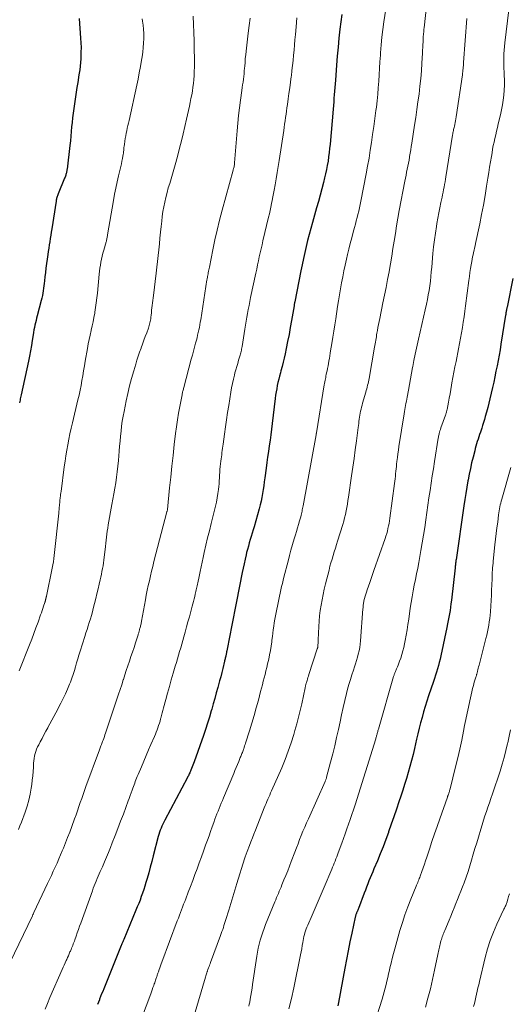
# Model space of a CAD drawing. Units: feet. Extents: x 1910000 to 1915000, y 500000 to 505003.
# Drawn here: x 1911624 to 1911719, y 500112 to 500302 of the extents above; entities that cross this region are included whole.
import ezdxf

# ---------------------------------------------------------------- set-up
doc = ezdxf.new("R2010")
doc.units = ezdxf.units.FT
doc.header["$LTSCALE"] = 100
doc.header["$MEASUREMENT"] = 0
doc.layers.add('CONTOUR INDEX', color=32, linetype='Continuous', lineweight=25)
doc.layers.add('CONTOUR INTERMEDIATE', color=40, linetype='Continuous', lineweight=15)

msp = doc.modelspace()

# ---------------------------------------------------------------- linework, layer by layer
at = {"layer": 'CONTOUR INDEX', "flags": 128}
for points, elevation in [([(1911635.81, 500302.16), (1911636.09, 500298.35), (1911636.14, 500297.46), (1911636.17, 500296.57), (1911636.16, 500295.68), (1911636.13, 500294.78), (1911636.11, 500294.4), (1911636.06, 500293.7), (1911636, 500293), (1911635.92, 500292.3), (1911635.82, 500291.61), (1911635.71, 500290.92), (1911635.61, 500290.23), (1911635.5, 500289.53), (1911635.39, 500288.84), (1911634.79, 500284.83), (1911634.67, 500283.94), (1911634.55, 500283.05), (1911634.46, 500282.15), (1911634.37, 500281.26), (1911634.3, 500280.36), (1911634.21, 500279.47), (1911634.12, 500278.58), (1911634.02, 500277.68), (1911633.48, 500273.13), (1911633.47, 500273.03), (1911633.46, 500272.92), (1911633.44, 500272.82), (1911633.42, 500272.71), (1911633.4, 500272.6), (1911633.38, 500272.5), (1911633.35, 500272.4), (1911633.32, 500272.29), (1911633.28, 500272.12), (1911633.22, 500271.94), (1911633.16, 500271.75), (1911633.09, 500271.57), (1911633.02, 500271.39), (1911631.76, 500268.35), (1911631.69, 500268.18), (1911631.63, 500268.01), (1911631.58, 500267.84), (1911631.53, 500267.67), (1911631.48, 500267.49), (1911631.44, 500267.32), (1911631.41, 500267.14), (1911631.38, 500266.96), (1911630.54, 500261.61), (1911630.44, 500260.99), (1911630.34, 500260.38), (1911630.24, 500259.76), (1911630.14, 500259.14), (1911630.04, 500258.53), (1911629.95, 500257.91), (1911629.85, 500257.29), (1911629.76, 500256.67), (1911629.63, 500255.78), (1911629.52, 500254.92), (1911629.41, 500254.07), (1911629.31, 500253.21), (1911629.21, 500252.35), (1911629.14, 500251.59), (1911629.09, 500251.11), (1911629.03, 500250.64), (1911628.97, 500250.16), (1911628.9, 500249.69), (1911628.83, 500249.22), (1911628.74, 500248.75), (1911628.64, 500248.28), (1911628.52, 500247.82), (1911627.75, 500244.89), (1911627.63, 500244.43), (1911627.51, 500243.97), (1911627.4, 500243.51), (1911627.3, 500243.05), (1911627.2, 500242.59), (1911627.11, 500242.13), (1911627.02, 500241.66), (1911626.94, 500241.2), (1911626.78, 500240.11), (1911626.61, 500239.11), (1911626.43, 500238.11), (1911626.24, 500237.11), (1911626.03, 500236.11), (1911624.64, 500229.66), (1911624.58, 500229.39), (1911624.53, 500229.13), (1911624.48, 500228.86), (1911624.43, 500228.6), (1911624.38, 500228.34), (1911624.33, 500228.07)], 820), ([(1911686.38, 500302.96), (1911686.04, 500300.09), (1911685.85, 500298.36), (1911685.68, 500296.63), (1911685.52, 500294.9), (1911685.38, 500293.16), (1911685.16, 500290.25), (1911685.11, 500289.56), (1911685.05, 500288.87), (1911685, 500288.18), (1911684.95, 500287.48), (1911684.89, 500286.79), (1911684.84, 500286.1), (1911684.78, 500285.41), (1911684.72, 500284.72), (1911684.14, 500277.95), (1911684.06, 500277.13), (1911683.97, 500276.31), (1911683.86, 500275.49), (1911683.75, 500274.67), (1911683.61, 500273.86), (1911683.45, 500273.05), (1911683.28, 500272.24), (1911683.09, 500271.44), (1911682.87, 500270.58), (1911682.55, 500269.35), (1911682.23, 500268.13), (1911681.89, 500266.91), (1911681.55, 500265.69), (1911680.76, 500262.88), (1911680.44, 500261.72), (1911680.13, 500260.56), (1911679.83, 500259.39), (1911679.54, 500258.23), (1911679.27, 500257.05), (1911679.01, 500255.88), (1911678.76, 500254.7), (1911678.52, 500253.52), (1911677.34, 500247.57), (1911677.33, 500247.48), (1911677.31, 500247.4), (1911677.29, 500247.32), (1911677.28, 500247.23), (1911677.26, 500247.11), (1911677.25, 500247.09), (1911677.25, 500247.07), (1911677.25, 500247.05), (1911677.24, 500247.02), (1911677.23, 500246.92), (1911677.21, 500246.81), (1911676.72, 500243.96), (1911676.48, 500242.61), (1911676.24, 500241.27), (1911675.97, 500239.92), (1911675.7, 500238.58), (1911675.49, 500237.55), (1911675.31, 500236.73), (1911675.12, 500235.91), (1911674.91, 500235.09), (1911674.69, 500234.28), (1911674.57, 500233.86), (1911674.41, 500233.25), (1911674.26, 500232.65), (1911674.11, 500232.04), (1911673.98, 500231.42), (1911673.86, 500230.81), (1911673.75, 500230.19), (1911673.65, 500229.57), (1911673.57, 500228.95), (1911672.99, 500224.11), (1911672.86, 500223.03), (1911672.72, 500221.95), (1911672.58, 500220.87), (1911672.42, 500219.79), (1911672.27, 500218.72), (1911672.12, 500217.64), (1911671.97, 500216.56), (1911671.83, 500215.48), (1911671.58, 500213.61), (1911671.48, 500212.86), (1911671.37, 500212.11), (1911671.26, 500211.36), (1911671.14, 500210.62), (1911671.01, 500209.87), (1911670.87, 500209.13), (1911670.69, 500208.4), (1911670.5, 500207.67), (1911669.52, 500204.21), (1911669.34, 500203.59), (1911669.16, 500202.97), (1911668.97, 500202.34), (1911668.78, 500201.72), (1911668.59, 500201.1), (1911668.41, 500200.48), (1911668.24, 500199.85), (1911668.08, 500199.23), (1911667.97, 500198.79), (1911667.77, 500197.94), (1911667.58, 500197.09), (1911667.39, 500196.24), (1911667.22, 500195.39), (1911666.1, 500189.81), (1911665.77, 500188.18), (1911665.45, 500186.54), (1911665.13, 500184.91), (1911664.82, 500183.27), (1911664.24, 500180.26), (1911664.22, 500180.13), (1911664.2, 500180), (1911664.17, 500179.87), (1911664.15, 500179.74), (1911664.13, 500179.62), (1911664.1, 500179.49), (1911664.07, 500179.36), (1911664.04, 500179.23), (1911664.02, 500179.11), (1911663.99, 500179.01), (1911663.97, 500178.91), (1911663.94, 500178.81), (1911663.92, 500178.71), (1911663.89, 500178.61), (1911663.87, 500178.51), (1911663.84, 500178.41), (1911663.82, 500178.31), (1911663.48, 500176.91), (1911663.28, 500176.11), (1911663.08, 500175.31), (1911662.87, 500174.52), (1911662.65, 500173.72), (1911662.52, 500173.22), (1911662.23, 500172.18), (1911661.94, 500171.13), (1911661.65, 500170.09), (1911661.35, 500169.05), (1911661.26, 500168.72), (1911660.9, 500167.52), (1911660.53, 500166.33), (1911660.14, 500165.14), (1911659.74, 500163.95), (1911657.97, 500158.91), (1911657.85, 500158.58), (1911657.72, 500158.25), (1911657.6, 500157.92), (1911657.47, 500157.59), (1911657.35, 500157.3), (1911657.27, 500157.12), (1911657.19, 500156.94), (1911657.11, 500156.76), (1911657.03, 500156.58), (1911656.94, 500156.41), (1911656.86, 500156.23), (1911656.77, 500156.06), (1911656.68, 500155.88), (1911652.31, 500147.68), (1911652.12, 500147.3), (1911651.93, 500146.91), (1911651.76, 500146.52), (1911651.59, 500146.13), (1911651.44, 500145.72), (1911651.3, 500145.32), (1911651.18, 500144.91), (1911651.06, 500144.5), (1911650.1, 500140.8), (1911649.81, 500139.71), (1911649.52, 500138.61), (1911649.21, 500137.52), (1911648.9, 500136.43), (1911648.66, 500135.61), (1911648.46, 500134.93), (1911648.25, 500134.26), (1911648.02, 500133.59), (1911647.79, 500132.92), (1911647.54, 500132.26), (1911647.29, 500131.6), (1911647.02, 500130.94), (1911646.75, 500130.29), (1911644.39, 500124.67), (1911644.33, 500124.52), (1911644.27, 500124.37), (1911644.21, 500124.23), (1911644.15, 500124.08), (1911644.09, 500123.93), (1911644.03, 500123.79), (1911643.97, 500123.64), (1911643.91, 500123.49), (1911640.56, 500115.17), (1911640.36, 500114.66), (1911640.15, 500114.15), (1911639.95, 500113.64), (1911639.75, 500113.13), (1911639.71, 500113.03), (1911639.52, 500112.57), (1911639.34, 500112.11)], 800), ([(1911719.35, 500252.05), (1911718.23, 500246.56), (1911718.2, 500246.42), (1911718.17, 500246.27), (1911718.14, 500246.12), (1911718.12, 500245.98), (1911718.08, 500245.79), (1911718.07, 500245.73), (1911718.06, 500245.68), (1911718.05, 500245.63), (1911718.04, 500245.58), (1911718.03, 500245.53), (1911718.03, 500245.48), (1911718.02, 500245.43), (1911718.01, 500245.38), (1911718, 500245.32), (1911717.99, 500245.24), (1911717.98, 500245.16), (1911717.97, 500245.08), (1911717.95, 500245), (1911717.05, 500239.37), (1911716.88, 500238.33), (1911716.7, 500237.28), (1911716.51, 500236.24), (1911716.31, 500235.2), (1911716.1, 500234.17), (1911715.89, 500233.13), (1911715.66, 500232.1), (1911715.43, 500231.07), (1911714.93, 500228.88), (1911714.73, 500228.02), (1911714.51, 500227.16), (1911714.28, 500226.3), (1911714.04, 500225.45), (1911713.87, 500224.87), (1911713.7, 500224.31), (1911713.53, 500223.75), (1911713.35, 500223.2), (1911713.17, 500222.65), (1911713.1, 500222.43), (1911712.95, 500221.99), (1911712.8, 500221.54), (1911712.66, 500221.1), (1911712.51, 500220.65), (1911712.38, 500220.2), (1911712.24, 500219.75), (1911712.12, 500219.3), (1911712, 500218.84), (1911711.68, 500217.59), (1911711.42, 500216.5), (1911711.17, 500215.41), (1911710.95, 500214.32), (1911710.74, 500213.22), (1911710.7, 500213.03), (1911710.49, 500211.83), (1911710.29, 500210.63), (1911710.1, 500209.43), (1911709.92, 500208.23), (1911708.42, 500197.84), (1911708.4, 500197.75), (1911708.39, 500197.66), (1911708.38, 500197.58), (1911708.37, 500197.49), (1911708.35, 500197.4), (1911708.34, 500197.32), (1911708.33, 500197.23), (1911708.32, 500197.14), (1911708.3, 500196.98), (1911708.28, 500196.8), (1911708.26, 500196.63), (1911708.24, 500196.46), (1911708.22, 500196.29), (1911707.51, 500190.03), (1911707.43, 500189.37), (1911707.34, 500188.72), (1911707.25, 500188.07), (1911707.14, 500187.41), (1911707.03, 500186.76), (1911706.91, 500186.12), (1911706.79, 500185.47), (1911706.65, 500184.82), (1911705.48, 500179.31), (1911705.34, 500178.68), (1911705.19, 500178.06), (1911705.02, 500177.44), (1911704.85, 500176.82), (1911704.66, 500176.2), (1911704.47, 500175.59), (1911704.27, 500174.98), (1911704.07, 500174.37), (1911703.12, 500171.63), (1911702.78, 500170.6), (1911702.45, 500169.56), (1911702.15, 500168.52), (1911701.86, 500167.47), (1911701.59, 500166.42), (1911701.32, 500165.37), (1911701.07, 500164.31), (1911700.82, 500163.25), (1911700.41, 500161.44), (1911700.14, 500160.28), (1911699.85, 500159.13), (1911699.53, 500157.98), (1911699.2, 500156.83), (1911698.85, 500155.69), (1911698.5, 500154.55), (1911698.13, 500153.42), (1911697.76, 500152.29), (1911697.4, 500151.21), (1911696.91, 500149.76), (1911696.42, 500148.31), (1911695.92, 500146.86), (1911695.41, 500145.42), (1911695.37, 500145.3), (1911694.87, 500143.92), (1911694.36, 500142.54), (1911693.81, 500141.17), (1911693.26, 500139.81), (1911692.6, 500138.26), (1911692.36, 500137.68), (1911692.12, 500137.1), (1911691.88, 500136.52), (1911691.64, 500135.94), (1911691.4, 500135.36), (1911691.17, 500134.77), (1911690.94, 500134.18), (1911690.71, 500133.6), (1911689.6, 500130.66), (1911689.54, 500130.5), (1911689.48, 500130.33), (1911689.41, 500130.17), (1911689.34, 500130.01), (1911689.31, 500129.93), (1911689.26, 500129.81), (1911689.21, 500129.69), (1911689.17, 500129.58), (1911689.13, 500129.46), (1911689.09, 500129.34), (1911689.06, 500129.22), (1911689.02, 500129.1), (1911689, 500128.98), (1911688.32, 500125.87), (1911687.96, 500124.19), (1911687.61, 500122.5), (1911687.29, 500120.82), (1911686.97, 500119.13), (1911685.78, 500112.5), (1911685.72, 500112.18), (1911685.66, 500111.86)], 780)]:
    msp.add_lwpolyline(points, dxfattribs=dict(at, elevation=elevation))
at = {"layer": 'CONTOUR INTERMEDIATE', "flags": 128}
for points, elevation in [([(1911703.39, 500310.58), (1911702.26, 500300.35), (1911702.23, 500300.08), (1911702.21, 500299.81), (1911702.18, 500299.54), (1911702.15, 500299.27), (1911702.13, 500299), (1911702.11, 500298.73), (1911702.1, 500298.46), (1911702.08, 500298.18), (1911702.06, 500297.65), (1911702.04, 500297.11), (1911702.01, 500296.57), (1911701.98, 500296.04), (1911701.95, 500295.5), (1911701.84, 500293.58), (1911701.73, 500292.09), (1911701.61, 500290.59), (1911701.46, 500289.1), (1911701.28, 500287.61), (1911701.28, 500287.59), (1911701.08, 500286.09), (1911700.88, 500284.6), (1911700.66, 500283.1), (1911700.44, 500281.61), (1911699.9, 500278.13), (1911699.79, 500277.48), (1911699.69, 500276.84), (1911699.58, 500276.2), (1911699.47, 500275.56), (1911699.45, 500275.44), (1911699.35, 500274.86), (1911699.24, 500274.27), (1911699.13, 500273.69), (1911699.01, 500273.12), (1911698.89, 500272.54), (1911698.78, 500271.96), (1911698.66, 500271.38), (1911698.55, 500270.8), (1911697.48, 500265.13), (1911697.21, 500263.67), (1911696.96, 500262.21), (1911696.72, 500260.74), (1911696.49, 500259.28), (1911696.26, 500257.81), (1911696.03, 500256.35), (1911695.78, 500254.88), (1911695.52, 500253.42), (1911695.5, 500253.34), (1911695.22, 500251.83), (1911694.93, 500250.33), (1911694.63, 500248.83), (1911694.33, 500247.34), (1911693.7, 500244.35), (1911693.59, 500243.77), (1911693.47, 500243.18), (1911693.37, 500242.6), (1911693.26, 500242.01), (1911693.18, 500241.52), (1911693.12, 500241.18), (1911693.06, 500240.84), (1911693.01, 500240.5), (1911692.95, 500240.16), (1911692.89, 500239.81), (1911692.83, 500239.47), (1911692.77, 500239.13), (1911692.71, 500238.79), (1911691.66, 500232.81), (1911691.59, 500232.47), (1911691.53, 500232.14), (1911691.46, 500231.8), (1911691.38, 500231.47), (1911691.3, 500231.13), (1911691.21, 500230.8), (1911691.12, 500230.47), (1911691.03, 500230.14), (1911690.41, 500228.04), (1911690.3, 500227.66), (1911690.2, 500227.27), (1911690.11, 500226.88), (1911690.02, 500226.49), (1911689.94, 500226.1), (1911689.87, 500225.71), (1911689.81, 500225.31), (1911689.76, 500224.92), (1911689.71, 500224.52), (1911689.66, 500224.13), (1911689.61, 500223.73), (1911689.56, 500223.33), (1911689.22, 500220.74), (1911689, 500219.05), (1911688.77, 500217.36), (1911688.53, 500215.67), (1911688.29, 500213.99), (1911687.69, 500209.91), (1911687.59, 500209.25), (1911687.48, 500208.58), (1911687.36, 500207.92), (1911687.24, 500207.26), (1911687.1, 500206.6), (1911686.94, 500205.94), (1911686.77, 500205.29), (1911686.58, 500204.64), (1911685.59, 500201.46), (1911685.38, 500200.76), (1911685.16, 500200.07), (1911684.95, 500199.37), (1911684.73, 500198.68), (1911684.52, 500197.98), (1911684.32, 500197.28), (1911684.13, 500196.58), (1911683.95, 500195.87), (1911683.27, 500193.19), (1911683.03, 500192.17), (1911682.8, 500191.16), (1911682.6, 500190.14), (1911682.41, 500189.12), (1911682.25, 500188.09), (1911682.12, 500187.06), (1911682.03, 500186.02), (1911681.97, 500184.99), (1911681.86, 500182.38), (1911681.85, 500182.16), (1911681.84, 500181.95), (1911681.83, 500181.73), (1911681.82, 500181.52), (1911681.8, 500181.23), (1911681.8, 500181.16), (1911681.79, 500181.09), (1911681.78, 500181.02), (1911681.76, 500180.95), (1911681.74, 500180.88), (1911681.73, 500180.81), (1911681.71, 500180.74), (1911681.68, 500180.67), (1911680.08, 500175.7), (1911679.98, 500175.41), (1911679.89, 500175.13), (1911679.8, 500174.84), (1911679.71, 500174.55), (1911679.59, 500174.16), (1911679.56, 500174.07), (1911679.53, 500173.98), (1911679.5, 500173.88), (1911679.48, 500173.79), (1911679.46, 500173.71), (1911679.43, 500173.58), (1911679.4, 500173.44), (1911679.37, 500173.31), (1911679.34, 500173.18), (1911678.69, 500170.08), (1911678.4, 500168.78), (1911678.09, 500167.48), (1911677.75, 500166.2), (1911677.39, 500164.92), (1911677.17, 500164.18), (1911676.66, 500162.55), (1911676.1, 500160.93), (1911675.49, 500159.34), (1911674.83, 500157.76), (1911672.88, 500153.29), (1911672.7, 500152.89), (1911672.52, 500152.48), (1911672.34, 500152.08), (1911672.16, 500151.67), (1911671.98, 500151.26), (1911671.81, 500150.86), (1911671.64, 500150.45), (1911671.47, 500150.04), (1911669.76, 500145.71), (1911669.47, 500144.97), (1911669.18, 500144.23), (1911668.89, 500143.49), (1911668.6, 500142.75), (1911668.17, 500141.62), (1911668.1, 500141.44), (1911668.03, 500141.27), (1911667.97, 500141.1), (1911667.91, 500140.92), (1911667.85, 500140.75), (1911667.79, 500140.57), (1911667.73, 500140.39), (1911667.67, 500140.22), (1911666.19, 500135.47), (1911665.79, 500134.18), (1911665.4, 500132.89), (1911665.01, 500131.6), (1911664.62, 500130.31), (1911664.07, 500128.49), (1911663.96, 500128.11), (1911663.84, 500127.72), (1911663.71, 500127.34), (1911663.59, 500126.96), (1911663.46, 500126.58), (1911663.32, 500126.2), (1911663.19, 500125.82), (1911663.05, 500125.44), (1911661.12, 500120.23), (1911661.02, 500119.97), (1911660.93, 500119.71), (1911660.83, 500119.45), (1911660.74, 500119.19), (1911660.63, 500118.88), (1911660.59, 500118.78), (1911660.56, 500118.67), (1911660.52, 500118.57), (1911660.49, 500118.47), (1911660.42, 500118.26), (1911660.36, 500118.05), (1911660.29, 500117.84), (1911660.23, 500117.63), (1911660.17, 500117.42), (1911657.99, 500110.01)], 792), ([(1911694.99, 500304.78), (1911694.51, 500301.55), (1911694.3, 500300.06), (1911694.13, 500298.57), (1911693.99, 500297.07), (1911693.87, 500295.57), (1911693.84, 500295.07), (1911693.76, 500293.82), (1911693.69, 500292.57), (1911693.61, 500291.32), (1911693.53, 500290.06), (1911693.44, 500288.81), (1911693.33, 500287.56), (1911693.2, 500286.31), (1911693.06, 500285.07), (1911692.97, 500284.41), (1911692.77, 500282.88), (1911692.57, 500281.35), (1911692.35, 500279.82), (1911692.13, 500278.29), (1911691.89, 500276.76), (1911691.65, 500275.23), (1911691.38, 500273.71), (1911691.09, 500272.2), (1911690.08, 500266.93), (1911689.95, 500266.3), (1911689.81, 500265.66), (1911689.67, 500265.03), (1911689.51, 500264.41), (1911689.35, 500263.78), (1911689.19, 500263.15), (1911689.02, 500262.53), (1911688.85, 500261.9), (1911688.61, 500260.99), (1911688.32, 500259.91), (1911688.04, 500258.83), (1911687.77, 500257.74), (1911687.51, 500256.65), (1911687.31, 500255.79), (1911687.05, 500254.65), (1911686.81, 500253.51), (1911686.58, 500252.37), (1911686.36, 500251.23), (1911686.16, 500250.08), (1911685.96, 500248.93), (1911685.78, 500247.78), (1911685.6, 500246.63), (1911685.24, 500244.29), (1911685.06, 500243.1), (1911684.87, 500241.91), (1911684.68, 500240.72), (1911684.49, 500239.53), (1911684.26, 500238.13), (1911684.17, 500237.64), (1911684.09, 500237.15), (1911684.01, 500236.66), (1911683.93, 500236.17), (1911683.92, 500236.15), (1911683.84, 500235.68), (1911683.75, 500235.2), (1911683.66, 500234.72), (1911683.56, 500234.24), (1911683.48, 500233.87), (1911683.42, 500233.58), (1911683.36, 500233.29), (1911683.3, 500233), (1911683.24, 500232.72), (1911683.18, 500232.43), (1911683.12, 500232.14), (1911683.07, 500231.84), (1911683.02, 500231.55), (1911681.52, 500222.31), (1911681.52, 500222.26), (1911681.51, 500222.21), (1911681.5, 500222.16), (1911681.49, 500222.11), (1911681.48, 500222.04), (1911681.47, 500221.93), (1911678.95, 500208.26), (1911678.9, 500208), (1911678.85, 500207.73), (1911678.8, 500207.46), (1911678.74, 500207.2), (1911678.69, 500206.93), (1911678.63, 500206.67), (1911678.56, 500206.41), (1911678.49, 500206.14), (1911678.25, 500205.32), (1911678.06, 500204.65), (1911677.87, 500203.98), (1911677.67, 500203.31), (1911677.47, 500202.64), (1911677.24, 500201.85), (1911676.93, 500200.78), (1911676.62, 500199.72), (1911676.33, 500198.65), (1911676.05, 500197.57), (1911675.27, 500194.51), (1911675.12, 500193.9), (1911674.97, 500193.28), (1911674.82, 500192.66), (1911674.68, 500192.05), (1911674.54, 500191.43), (1911674.4, 500190.81), (1911674.27, 500190.19), (1911674.14, 500189.56), (1911673.76, 500187.71), (1911673.63, 500187.05), (1911673.51, 500186.38), (1911673.4, 500185.71), (1911673.3, 500185.04), (1911673.21, 500184.37), (1911673.12, 500183.7), (1911673.03, 500183.03), (1911672.95, 500182.35), (1911672.91, 500182.01), (1911672.79, 500181.17), (1911672.66, 500180.33), (1911672.5, 500179.5), (1911672.32, 500178.67), (1911672.11, 500177.77), (1911671.95, 500177.1), (1911671.79, 500176.43), (1911671.62, 500175.76), (1911671.45, 500175.09), (1911671.27, 500174.43), (1911671.1, 500173.76), (1911670.93, 500173.09), (1911670.76, 500172.43), (1911670.33, 500170.79), (1911669.94, 500169.31), (1911669.53, 500167.83), (1911669.09, 500166.36), (1911668.63, 500164.89), (1911667.86, 500162.48), (1911667.77, 500162.21), (1911667.69, 500161.95), (1911667.6, 500161.68), (1911667.51, 500161.42), (1911667.46, 500161.29), (1911667.39, 500161.09), (1911667.32, 500160.89), (1911667.25, 500160.69), (1911667.17, 500160.5), (1911667.09, 500160.3), (1911667.02, 500160.1), (1911666.94, 500159.91), (1911666.86, 500159.71), (1911666.54, 500158.96), (1911666.31, 500158.39), (1911666.07, 500157.81), (1911665.83, 500157.24), (1911665.59, 500156.67), (1911663.61, 500151.94), (1911663.4, 500151.43), (1911663.19, 500150.92), (1911662.98, 500150.41), (1911662.77, 500149.89), (1911662.56, 500149.38), (1911662.36, 500148.87), (1911662.16, 500148.35), (1911661.97, 500147.83), (1911661.74, 500147.19), (1911661.44, 500146.34), (1911661.14, 500145.5), (1911660.84, 500144.66), (1911660.54, 500143.82), (1911660.18, 500142.83), (1911659.78, 500141.69), (1911659.37, 500140.56), (1911658.95, 500139.42), (1911658.53, 500138.29), (1911658.11, 500137.15), (1911657.69, 500136.02), (1911657.26, 500134.89), (1911656.83, 500133.76), (1911656.35, 500132.51), (1911656.14, 500131.98), (1911655.94, 500131.44), (1911655.73, 500130.91), (1911655.53, 500130.38), (1911655.32, 500129.85), (1911655.12, 500129.32), (1911654.92, 500128.78), (1911654.72, 500128.25), (1911651.76, 500120.3), (1911651.63, 500119.94), (1911651.5, 500119.58), (1911651.37, 500119.22), (1911651.24, 500118.86), (1911651.09, 500118.45), (1911651.04, 500118.29), (1911650.98, 500118.14), (1911650.93, 500117.98), (1911650.87, 500117.82), (1911650.82, 500117.67), (1911650.77, 500117.51), (1911650.71, 500117.35), (1911650.66, 500117.2), (1911650.6, 500117.03), (1911650.52, 500116.79), (1911650.44, 500116.56), (1911650.36, 500116.32), (1911650.28, 500116.08), (1911650.17, 500115.76), (1911650.03, 500115.37), (1911649.89, 500114.97), (1911649.75, 500114.58), (1911649.6, 500114.19), (1911647.84, 500109.4)], 796), ([(1911718.58, 500303.83), (1911717.81, 500297.45), (1911717.74, 500296.76), (1911717.68, 500296.06), (1911717.64, 500295.36), (1911717.62, 500294.66), (1911717.61, 500293.96), (1911717.62, 500293.26), (1911717.63, 500292.56), (1911717.66, 500291.86), (1911717.7, 500291.24), (1911717.72, 500290.28), (1911717.72, 500289.32), (1911717.68, 500288.36), (1911717.61, 500287.4), (1911717.5, 500286.45), (1911717.36, 500285.5), (1911717.18, 500284.55), (1911716.98, 500283.61), (1911716.55, 500281.85), (1911716.39, 500281.16), (1911716.22, 500280.46), (1911716.06, 500279.76), (1911715.89, 500279.06), (1911715.74, 500278.36), (1911715.59, 500277.66), (1911715.46, 500276.96), (1911715.34, 500276.25), (1911715.22, 500275.58), (1911715.05, 500274.54), (1911714.88, 500273.5), (1911714.71, 500272.46), (1911714.55, 500271.41), (1911714.3, 500269.85), (1911714, 500268.03), (1911713.69, 500266.21), (1911713.34, 500264.4), (1911712.97, 500262.59), (1911712.17, 500258.79), (1911712.08, 500258.36), (1911711.99, 500257.93), (1911711.89, 500257.5), (1911711.79, 500257.07), (1911711.7, 500256.64), (1911711.61, 500256.21), (1911711.52, 500255.78), (1911711.44, 500255.34), (1911711.33, 500254.7), (1911711.21, 500253.95), (1911711.09, 500253.19), (1911710.98, 500252.44), (1911710.88, 500251.68), (1911710.26, 500246.77), (1911710.12, 500245.73), (1911709.97, 500244.69), (1911709.81, 500243.65), (1911709.65, 500242.62), (1911709.47, 500241.58), (1911709.29, 500240.55), (1911709.09, 500239.52), (1911708.89, 500238.49), (1911708.41, 500236.08), (1911708.21, 500235.04), (1911708.01, 500234), (1911707.82, 500232.96), (1911707.63, 500231.92), (1911707.55, 500231.49), (1911707.4, 500230.66), (1911707.25, 500229.84), (1911707.1, 500229.01), (1911706.95, 500228.19), (1911706.69, 500226.83), (1911706.66, 500226.69), (1911706.63, 500226.54), (1911706.59, 500226.4), (1911706.55, 500226.26), (1911706.51, 500226.12), (1911706.46, 500225.98), (1911706.42, 500225.84), (1911706.37, 500225.7), (1911705.49, 500223.24), (1911705.4, 500222.98), (1911705.32, 500222.72), (1911705.24, 500222.46), (1911705.17, 500222.2), (1911705.14, 500222.07), (1911705.09, 500221.87), (1911705.05, 500221.67), (1911705.01, 500221.46), (1911704.97, 500221.26), (1911704.27, 500216.81), (1911704.05, 500215.4), (1911703.83, 500213.99), (1911703.62, 500212.58), (1911703.41, 500211.17), (1911703.2, 500209.76), (1911702.99, 500208.34), (1911702.79, 500206.93), (1911702.58, 500205.52), (1911702.37, 500204.08), (1911702.14, 500202.59), (1911701.9, 500201.09), (1911701.65, 500199.6), (1911701.37, 500198.11), (1911701.23, 500197.34), (1911701.02, 500196.24), (1911700.8, 500195.13), (1911700.58, 500194.03), (1911700.36, 500192.93), (1911700.14, 500191.83), (1911699.93, 500190.73), (1911699.75, 500189.62), (1911699.58, 500188.51), (1911699.29, 500186.39), (1911699.14, 500185.37), (1911698.98, 500184.34), (1911698.8, 500183.32), (1911698.62, 500182.29), (1911698.5, 500181.66), (1911698.35, 500180.96), (1911698.18, 500180.27), (1911697.98, 500179.58), (1911697.76, 500178.9), (1911697.55, 500178.32), (1911697.42, 500177.94), (1911697.27, 500177.56), (1911697.12, 500177.19), (1911696.96, 500176.82), (1911696.74, 500176.31), (1911696.69, 500176.19), (1911696.64, 500176.07), (1911696.6, 500175.96), (1911696.55, 500175.84), (1911696.51, 500175.72), (1911696.47, 500175.6), (1911696.43, 500175.48), (1911696.39, 500175.36), (1911693.46, 500165.22), (1911693.42, 500165.06), (1911693.37, 500164.9), (1911693.33, 500164.74), (1911693.29, 500164.57), (1911693.28, 500164.55), (1911693.24, 500164.4), (1911693.21, 500164.24), (1911693.16, 500164.09), (1911693.12, 500163.93), (1911693.08, 500163.78), (1911693.04, 500163.63), (1911692.99, 500163.47), (1911692.95, 500163.32), (1911688.95, 500150.6), (1911688.65, 500149.67), (1911688.35, 500148.74), (1911688.04, 500147.81), (1911687.72, 500146.89), (1911687.4, 500145.97), (1911687.07, 500145.05), (1911686.74, 500144.13), (1911686.4, 500143.21), (1911685.73, 500141.38), (1911685.58, 500140.98), (1911685.42, 500140.58), (1911685.27, 500140.18), (1911685.12, 500139.78), (1911684.96, 500139.38), (1911684.8, 500138.98), (1911684.63, 500138.58), (1911684.47, 500138.19), (1911682.98, 500134.71), (1911682.4, 500133.38), (1911681.83, 500132.04), (1911681.26, 500130.71), (1911680.69, 500129.37), (1911679.85, 500127.41), (1911679.7, 500127.05), (1911679.56, 500126.69), (1911679.43, 500126.33), (1911679.31, 500125.96), (1911679.21, 500125.59), (1911679.11, 500125.21), (1911679.03, 500124.83), (1911678.96, 500124.45), (1911678.89, 500124.05), (1911678.79, 500123.47), (1911678.69, 500122.88), (1911678.58, 500122.3), (1911678.46, 500121.72), (1911677.17, 500115.31), (1911676.72, 500113.28), (1911676.21, 500111.27)], 784), ([(1911668.76, 500302.23), (1911668.55, 500300.8), (1911668.36, 500299.37), (1911667.97, 500295.89), (1911667.89, 500295.16), (1911667.82, 500294.44), (1911667.76, 500293.71), (1911667.7, 500292.98), (1911667.68, 500292.6), (1911667.63, 500292.06), (1911667.58, 500291.52), (1911667.52, 500290.99), (1911667.45, 500290.45), (1911667.38, 500289.92), (1911667.31, 500289.39), (1911667.23, 500288.85), (1911667.16, 500288.32), (1911666.89, 500286.43), (1911666.7, 500284.95), (1911666.52, 500283.47), (1911666.37, 500281.99), (1911666.24, 500280.5), (1911665.76, 500274.32), (1911665.75, 500274.22), (1911665.74, 500274.13), (1911665.73, 500274.04), (1911665.72, 500273.94), (1911665.7, 500273.79), (1911665.7, 500273.77), (1911665.69, 500273.76), (1911665.69, 500273.74), (1911665.69, 500273.72), (1911665.67, 500273.65), (1911665.67, 500273.63), (1911665.66, 500273.62), (1911665.66, 500273.6), (1911665.65, 500273.58), (1911665.6, 500273.39), (1911665.57, 500273.27), (1911665.53, 500273.16), (1911665.5, 500273.04), (1911665.47, 500272.93), (1911663.35, 500265.2), (1911662.85, 500263.3), (1911662.38, 500261.4), (1911661.95, 500259.48), (1911661.55, 500257.56), (1911660.89, 500254.25), (1911660.83, 500253.98), (1911660.78, 500253.71), (1911660.73, 500253.44), (1911660.68, 500253.17), (1911660.64, 500252.91), (1911660.61, 500252.77), (1911660.59, 500252.63), (1911660.56, 500252.49), (1911660.54, 500252.36), (1911660.51, 500252.22), (1911660.49, 500252.08), (1911660.46, 500251.94), (1911660.44, 500251.8), (1911659.23, 500244.12), (1911659.15, 500243.62), (1911659.06, 500243.13), (1911658.97, 500242.63), (1911658.87, 500242.13), (1911658.76, 500241.64), (1911658.64, 500241.14), (1911658.52, 500240.65), (1911658.39, 500240.16), (1911658.24, 500239.6), (1911658.03, 500238.83), (1911657.82, 500238.06), (1911657.62, 500237.29), (1911657.42, 500236.52), (1911655.98, 500231.05), (1911655.93, 500230.88), (1911655.89, 500230.7), (1911655.84, 500230.53), (1911655.8, 500230.35), (1911655.75, 500230.18), (1911655.71, 500230), (1911655.67, 500229.83), (1911655.64, 500229.65), (1911655.2, 500227.4), (1911654.96, 500226.1), (1911654.74, 500224.79), (1911654.55, 500223.48), (1911654.38, 500222.17), (1911654.14, 500220.05), (1911653.9, 500217.96), (1911653.67, 500215.87), (1911653.45, 500213.78), (1911653.24, 500211.69), (1911652.82, 500207.5), (1911652.8, 500207.42), (1911652.76, 500207.26), (1911652.76, 500207.25), (1911652.76, 500207.23), (1911652.75, 500207.21), (1911652.75, 500207.2), (1911652.73, 500207.13), (1911652.73, 500207.12), (1911652.72, 500207.1), (1911652.72, 500207.08), (1911652.71, 500207.07), (1911650.23, 500197.48), (1911649.99, 500196.56), (1911649.77, 500195.65), (1911649.55, 500194.73), (1911649.34, 500193.81), (1911649.13, 500192.89), (1911648.94, 500191.96), (1911648.75, 500191.04), (1911648.58, 500190.11), (1911647.84, 500186.03), (1911647.8, 500185.85), (1911647.77, 500185.67), (1911647.73, 500185.5), (1911647.69, 500185.32), (1911647.65, 500185.14), (1911647.61, 500184.97), (1911647.56, 500184.79), (1911647.52, 500184.62), (1911647.47, 500184.44), (1911647.43, 500184.3), (1911647.39, 500184.17), (1911647.36, 500184.04), (1911647.32, 500183.91), (1911647.28, 500183.78), (1911647.24, 500183.65), (1911647.2, 500183.52), (1911647.16, 500183.39), (1911646.66, 500181.82), (1911646.38, 500180.93), (1911646.09, 500180.05), (1911645.8, 500179.17), (1911645.5, 500178.29), (1911645.2, 500177.41), (1911644.9, 500176.53), (1911644.61, 500175.64), (1911644.33, 500174.76), (1911644.31, 500174.68), (1911644.01, 500173.76), (1911643.71, 500172.84), (1911643.41, 500171.92), (1911643.1, 500171), (1911640.9, 500164.42), (1911640.78, 500164.08), (1911640.67, 500163.75), (1911640.55, 500163.41), (1911640.42, 500163.08), (1911640.32, 500162.81), (1911640.25, 500162.61), (1911640.17, 500162.41), (1911640.09, 500162.21), (1911640.02, 500162.01), (1911639.94, 500161.8), (1911639.86, 500161.6), (1911639.79, 500161.4), (1911639.71, 500161.2), (1911637.12, 500154.13), (1911636.85, 500153.35), (1911636.57, 500152.58), (1911636.3, 500151.81), (1911636.03, 500151.03), (1911635.76, 500150.26), (1911635.49, 500149.48), (1911635.21, 500148.71), (1911634.93, 500147.94), (1911634.39, 500146.42), (1911634, 500145.37), (1911633.6, 500144.32), (1911633.19, 500143.28), (1911632.77, 500142.24), (1911632.57, 500141.76), (1911632.24, 500140.96), (1911631.9, 500140.17), (1911631.55, 500139.38), (1911631.19, 500138.59), (1911630.83, 500137.81), (1911630.47, 500137.02), (1911630.11, 500136.24), (1911629.74, 500135.46), (1911627.1, 500129.85), (1911627.06, 500129.77), (1911627.03, 500129.69), (1911626.99, 500129.61), (1911626.95, 500129.53), (1911626.91, 500129.46), (1911626.88, 500129.38), (1911626.84, 500129.3), (1911626.8, 500129.22), (1911622.48, 500120.16)], 808), ([(1911657.75, 500302.6), (1911657.82, 500301.02), (1911657.89, 500299.44), (1911657.94, 500297.86), (1911657.98, 500296.28), (1911658.02, 500294.38), (1911658.03, 500293.59), (1911658.03, 500292.8), (1911658, 500292.01), (1911657.96, 500291.22), (1911657.96, 500291.12), (1911657.9, 500290.38), (1911657.83, 500289.64), (1911657.73, 500288.91), (1911657.62, 500288.18), (1911657.49, 500287.45), (1911657.35, 500286.72), (1911657.2, 500286), (1911657.05, 500285.27), (1911656.48, 500282.74), (1911656.16, 500281.35), (1911655.84, 500279.96), (1911655.51, 500278.57), (1911655.17, 500277.18), (1911654.82, 500275.8), (1911654.46, 500274.42), (1911654.06, 500273.05), (1911653.66, 500271.69), (1911653.26, 500270.39), (1911652.99, 500269.5), (1911652.74, 500268.6), (1911652.52, 500267.69), (1911652.31, 500266.79), (1911652.12, 500265.87), (1911651.96, 500264.96), (1911651.83, 500264.03), (1911651.72, 500263.11), (1911651.62, 500262.1), (1911651.5, 500260.97), (1911651.38, 500259.85), (1911651.27, 500258.72), (1911651.15, 500257.6), (1911651.02, 500256.47), (1911650.9, 500255.35), (1911650.77, 500254.23), (1911650.64, 500253.1), (1911650.14, 500248.78), (1911650.09, 500248.31), (1911650.03, 500247.83), (1911649.97, 500247.35), (1911649.9, 500246.87), (1911649.9, 500246.85), (1911649.84, 500246.39), (1911649.78, 500245.92), (1911649.72, 500245.45), (1911649.67, 500244.98), (1911649.62, 500244.58), (1911649.59, 500244.31), (1911649.55, 500244.05), (1911649.5, 500243.78), (1911649.45, 500243.52), (1911649.39, 500243.26), (1911649.32, 500243.01), (1911649.24, 500242.75), (1911649.16, 500242.5), (1911648.82, 500241.57), (1911648.56, 500240.86), (1911648.29, 500240.15), (1911648.03, 500239.43), (1911647.77, 500238.72), (1911647.73, 500238.63), (1911647.46, 500237.87), (1911647.19, 500237.1), (1911646.94, 500236.33), (1911646.7, 500235.56), (1911646.32, 500234.25), (1911645.91, 500232.81), (1911645.53, 500231.37), (1911645.19, 500229.91), (1911644.87, 500228.46), (1911644.46, 500226.44), (1911644.29, 500225.49), (1911644.13, 500224.53), (1911644, 500223.57), (1911643.88, 500222.61), (1911643.79, 500221.64), (1911643.69, 500220.68), (1911643.61, 500219.72), (1911643.52, 500218.75), (1911643.37, 500216.95), (1911643.26, 500215.89), (1911643.14, 500214.82), (1911643, 500213.76), (1911642.85, 500212.7), (1911642.67, 500211.64), (1911642.5, 500210.58), (1911642.32, 500209.53), (1911642.13, 500208.47), (1911641.43, 500204.55), (1911641.33, 500203.96), (1911641.24, 500203.38), (1911641.16, 500202.79), (1911641.08, 500202.2), (1911641.02, 500201.61), (1911640.95, 500201.02), (1911640.89, 500200.43), (1911640.82, 500199.84), (1911640.66, 500198.33), (1911640.6, 500197.78), (1911640.52, 500197.23), (1911640.43, 500196.68), (1911640.32, 500196.13), (1911640.21, 500195.59), (1911640.1, 500195.05), (1911639.98, 500194.5), (1911639.85, 500193.96), (1911639.67, 500193.17), (1911639.45, 500192.23), (1911639.23, 500191.29), (1911639, 500190.36), (1911638.77, 500189.42), (1911638.54, 500188.47), (1911638.37, 500187.79), (1911638.18, 500187.11), (1911637.98, 500186.44), (1911637.77, 500185.76), (1911637.56, 500185.09), (1911637.34, 500184.42), (1911637.13, 500183.75), (1911636.91, 500183.08), (1911636.01, 500180.21), (1911635.77, 500179.47), (1911635.55, 500178.72), (1911635.33, 500177.97), (1911635.11, 500177.22), (1911634.89, 500176.47), (1911634.65, 500175.73), (1911634.4, 500175), (1911634.12, 500174.27), (1911633.96, 500173.84), (1911633.58, 500172.91), (1911633.18, 500171.99), (1911632.75, 500171.08), (1911632.3, 500170.19), (1911631.31, 500168.32), (1911630.94, 500167.62), (1911630.56, 500166.91), (1911630.18, 500166.21), (1911629.8, 500165.51), (1911629.77, 500165.46), (1911629.4, 500164.79), (1911629.03, 500164.11), (1911628.67, 500163.42), (1911628.31, 500162.74), (1911628.02, 500162.2), (1911627.82, 500161.78), (1911627.63, 500161.36), (1911627.47, 500160.92), (1911627.32, 500160.48), (1911627.21, 500160.03), (1911627.12, 500159.57), (1911627.06, 500159.11), (1911627.02, 500158.65), (1911626.99, 500157.88), (1911626.94, 500157.03), (1911626.88, 500156.19), (1911626.79, 500155.34), (1911626.68, 500154.5), (1911626.58, 500153.81), (1911626.38, 500152.64), (1911626.12, 500151.48), (1911625.79, 500150.33), (1911625.41, 500149.2), (1911624.68, 500147.25), (1911624.4, 500146.54), (1911624.11, 500145.84)], 812), ([(1911647.97, 500302.12), (1911648.04, 500301.68), (1911648.16, 500300.89), (1911648.24, 500300.1), (1911648.28, 500299.3), (1911648.28, 500298.5), (1911648.28, 500298.33), (1911648.24, 500297.44), (1911648.17, 500296.56), (1911648.07, 500295.67), (1911647.94, 500294.8), (1911647.83, 500294.12), (1911647.62, 500292.91), (1911647.4, 500291.7), (1911647.16, 500290.49), (1911646.91, 500289.29), (1911645.42, 500282.5), (1911645.31, 500282.01), (1911645.2, 500281.52), (1911645.09, 500281.02), (1911644.99, 500280.53), (1911644.89, 500280.04), (1911644.79, 500279.54), (1911644.7, 500279.04), (1911644.62, 500278.55), (1911644.52, 500277.87), (1911644.48, 500277.59), (1911644.45, 500277.32), (1911644.42, 500277.04), (1911644.39, 500276.76), (1911644.37, 500276.49), (1911644.33, 500276.21), (1911644.29, 500275.93), (1911644.24, 500275.66), (1911644.16, 500275.18), (1911644.06, 500274.67), (1911643.95, 500274.16), (1911643.84, 500273.65), (1911643.71, 500273.15), (1911643.38, 500271.83), (1911643.11, 500270.66), (1911642.85, 500269.48), (1911642.62, 500268.3), (1911642.41, 500267.12), (1911641.29, 500260.45), (1911641.26, 500260.28), (1911641.23, 500260.11), (1911641.2, 500259.94), (1911641.16, 500259.78), (1911641.13, 500259.61), (1911641.09, 500259.44), (1911641.05, 500259.28), (1911641, 500259.11), (1911640.54, 500257.49), (1911640.39, 500256.93), (1911640.24, 500256.36), (1911640.12, 500255.78), (1911640, 500255.2), (1911639.91, 500254.62), (1911639.82, 500254.04), (1911639.75, 500253.46), (1911639.68, 500252.88), (1911639.34, 500249.24), (1911639.24, 500248.31), (1911639.12, 500247.39), (1911638.99, 500246.47), (1911638.84, 500245.55), (1911638.81, 500245.38), (1911638.66, 500244.55), (1911638.5, 500243.72), (1911638.32, 500242.9), (1911638.14, 500242.07), (1911638.12, 500242.01), (1911637.93, 500241.16), (1911637.75, 500240.3), (1911637.58, 500239.44), (1911637.42, 500238.58), (1911637, 500236.13), (1911636.84, 500235.19), (1911636.68, 500234.26), (1911636.52, 500233.32), (1911636.35, 500232.39), (1911636.18, 500231.46), (1911636, 500230.53), (1911635.8, 500229.6), (1911635.59, 500228.68), (1911634.53, 500224.22), (1911634.28, 500223.18), (1911634.05, 500222.12), (1911633.83, 500221.07), (1911633.63, 500220.01), (1911633.44, 500218.95), (1911633.26, 500217.89), (1911633.1, 500216.82), (1911632.95, 500215.76), (1911632.33, 500211.02), (1911632.29, 500210.72), (1911632.25, 500210.42), (1911632.21, 500210.12), (1911632.17, 500209.82), (1911632.09, 500209.21), (1911632.07, 500209.14), (1911632.07, 500209.05), (1911632.02, 500208.3), (1911631.99, 500207.92), (1911631.96, 500207.55), (1911631.93, 500207.17), (1911631.89, 500206.8), (1911631.02, 500198.67), (1911630.95, 500198.06), (1911630.86, 500197.45), (1911630.75, 500196.84), (1911630.64, 500196.23), (1911629.52, 500190.84), (1911629.5, 500190.75), (1911629.48, 500190.67), (1911629.46, 500190.58), (1911629.44, 500190.5), (1911629.42, 500190.41), (1911629.4, 500190.33), (1911629.38, 500190.24), (1911629.36, 500190.16), (1911629.34, 500190.07), (1911629.32, 500190.01), (1911629.31, 500189.95), (1911629.29, 500189.88), (1911629.27, 500189.82), (1911629.25, 500189.76), (1911629.23, 500189.7), (1911629.21, 500189.64), (1911629.19, 500189.58), (1911628.96, 500188.87), (1911628.82, 500188.46), (1911628.68, 500188.04), (1911628.54, 500187.63), (1911628.39, 500187.22), (1911627.89, 500185.84), (1911627.49, 500184.74), (1911627.09, 500183.64), (1911626.67, 500182.54), (1911626.25, 500181.45), (1911624.29, 500176.43)], 816), ([(1911677.75, 500302.3), (1911677.59, 500300.56), (1911677.46, 500299.06), (1911677.37, 500298.07), (1911677.29, 500297.08), (1911677.2, 500296.09), (1911677.12, 500295.09), (1911677.03, 500294.1), (1911676.93, 500293.11), (1911676.81, 500292.12), (1911676.69, 500291.14), (1911676.66, 500290.96), (1911676.52, 500289.89), (1911676.37, 500288.81), (1911676.22, 500287.74), (1911676.08, 500286.66), (1911675.92, 500285.58), (1911675.84, 500284.95), (1911675.75, 500284.33), (1911675.66, 500283.7), (1911675.58, 500283.07), (1911675.49, 500282.45), (1911675.4, 500281.82), (1911675.31, 500281.19), (1911675.21, 500280.57), (1911674.33, 500274.83), (1911674.14, 500273.65), (1911673.96, 500272.47), (1911673.76, 500271.29), (1911673.56, 500270.12), (1911673.38, 500269.06), (1911673.26, 500268.41), (1911673.14, 500267.77), (1911673.02, 500267.12), (1911672.88, 500266.48), (1911672.74, 500265.83), (1911672.6, 500265.19), (1911672.45, 500264.54), (1911672.3, 500263.9), (1911671.22, 500259.32), (1911671.04, 500258.55), (1911670.86, 500257.77), (1911670.68, 500256.99), (1911670.51, 500256.22), (1911670.34, 500255.44), (1911670.17, 500254.66), (1911670.01, 500253.88), (1911669.84, 500253.1), (1911668.85, 500248.37), (1911668.7, 500247.61), (1911668.55, 500246.85), (1911668.4, 500246.09), (1911668.26, 500245.33), (1911668.13, 500244.57), (1911668, 500243.81), (1911667.87, 500243.05), (1911667.74, 500242.28), (1911667.19, 500238.92), (1911667.15, 500238.69), (1911667.1, 500238.45), (1911667.06, 500238.22), (1911667.01, 500237.99), (1911666.95, 500237.75), (1911666.89, 500237.52), (1911666.83, 500237.29), (1911666.76, 500237.06), (1911666.53, 500236.3), (1911666.35, 500235.69), (1911666.17, 500235.08), (1911666, 500234.46), (1911665.83, 500233.85), (1911665.73, 500233.45), (1911665.52, 500232.63), (1911665.33, 500231.8), (1911665.17, 500230.97), (1911665.03, 500230.14), (1911664.62, 500227.58), (1911664.41, 500226.21), (1911664.2, 500224.83), (1911664.01, 500223.46), (1911663.82, 500222.08), (1911663.56, 500220.15), (1911663.5, 500219.74), (1911663.44, 500219.33), (1911663.38, 500218.92), (1911663.32, 500218.51), (1911663.27, 500218.1), (1911663.21, 500217.69), (1911663.16, 500217.28), (1911663.11, 500216.87), (1911663.05, 500216.35), (1911662.99, 500215.81), (1911662.94, 500215.26), (1911662.9, 500214.71), (1911662.88, 500214.16), (1911662.85, 500213.61), (1911662.81, 500213.06), (1911662.77, 500212.51), (1911662.71, 500211.96), (1911662.65, 500211.41), (1911662.54, 500210.59), (1911662.41, 500209.78), (1911662.25, 500208.97), (1911662.07, 500208.16), (1911661.23, 500204.84), (1911660.89, 500203.44), (1911660.55, 500202.05), (1911660.24, 500200.65), (1911659.92, 500199.25), (1911659.71, 500198.25), (1911659.51, 500197.35), (1911659.32, 500196.45), (1911659.13, 500195.55), (1911658.93, 500194.65), (1911658.67, 500193.39), (1911658.61, 500193.12), (1911658.55, 500192.84), (1911658.49, 500192.57), (1911658.43, 500192.29), (1911658.36, 500192.02), (1911658.3, 500191.74), (1911658.24, 500191.47), (1911658.17, 500191.2), (1911658.07, 500190.78), (1911657.96, 500190.3), (1911657.84, 500189.82), (1911657.71, 500189.34), (1911657.59, 500188.87), (1911657.31, 500187.85), (1911657.04, 500186.87), (1911656.78, 500185.89), (1911656.51, 500184.91), (1911656.24, 500183.92), (1911655.98, 500182.99), (1911655.78, 500182.28), (1911655.58, 500181.57), (1911655.38, 500180.86), (1911655.17, 500180.16), (1911654.96, 500179.46), (1911654.75, 500178.75), (1911654.54, 500178.05), (1911654.33, 500177.34), (1911653.93, 500175.98), (1911653.56, 500174.7), (1911653.2, 500173.43), (1911652.85, 500172.15), (1911652.5, 500170.88), (1911652.09, 500169.32), (1911651.95, 500168.82), (1911651.82, 500168.32), (1911651.68, 500167.82), (1911651.55, 500167.31), (1911651.51, 500167.18), (1911651.39, 500166.75), (1911651.26, 500166.32), (1911651.12, 500165.89), (1911650.97, 500165.46), (1911650.82, 500165.04), (1911650.66, 500164.62), (1911650.49, 500164.21), (1911650.32, 500163.79), (1911649.65, 500162.26), (1911649.18, 500161.18), (1911648.72, 500160.1), (1911648.26, 500159.02), (1911647.8, 500157.94), (1911647.15, 500156.43), (1911647.02, 500156.1), (1911646.88, 500155.78), (1911646.75, 500155.45), (1911646.63, 500155.12), (1911646.51, 500154.79), (1911646.39, 500154.46), (1911646.27, 500154.12), (1911646.15, 500153.79), (1911646.02, 500153.42), (1911645.84, 500152.9), (1911645.65, 500152.38), (1911645.46, 500151.86), (1911645.27, 500151.35), (1911644.33, 500148.84), (1911643.8, 500147.44), (1911643.27, 500146.05), (1911642.73, 500144.67), (1911642.19, 500143.28), (1911641.83, 500142.38), (1911641.46, 500141.45), (1911641.08, 500140.52), (1911640.69, 500139.6), (1911640.29, 500138.68), (1911639.89, 500137.76), (1911639.69, 500137.3), (1911639.49, 500136.84), (1911639.29, 500136.38), (1911639.09, 500135.92), (1911638.9, 500135.45), (1911638.71, 500134.99), (1911638.53, 500134.52), (1911638.36, 500134.04), (1911636.13, 500127.82), (1911635.9, 500127.2), (1911635.68, 500126.57), (1911635.46, 500125.95), (1911635.24, 500125.32), (1911634.99, 500124.62), (1911634.89, 500124.34), (1911634.79, 500124.07), (1911634.69, 500123.79), (1911634.58, 500123.52), (1911634.47, 500123.25), (1911634.36, 500122.97), (1911634.25, 500122.7), (1911634.13, 500122.43), (1911634.05, 500122.25), (1911633.9, 500121.88), (1911633.74, 500121.52), (1911633.58, 500121.16), (1911633.42, 500120.8), (1911633.34, 500120.63), (1911633.14, 500120.18), (1911632.94, 500119.73), (1911632.74, 500119.29), (1911632.55, 500118.84), (1911630.19, 500113.46), (1911629.71, 500112.34), (1911629.26, 500111.21)], 804), ([(1911710.48, 500302.18), (1911709.86, 500293.7), (1911709.84, 500293.4), (1911709.82, 500293.1), (1911709.79, 500292.8), (1911709.77, 500292.5), (1911709.74, 500292.2), (1911709.71, 500291.9), (1911709.67, 500291.6), (1911709.63, 500291.3), (1911708.43, 500283.21), (1911708.38, 500282.84), (1911708.31, 500282.46), (1911708.24, 500282.09), (1911708.16, 500281.72), (1911708.09, 500281.39), (1911708.04, 500281.18), (1911708, 500280.97), (1911707.95, 500280.76), (1911707.91, 500280.55), (1911707.86, 500280.34), (1911707.82, 500280.13), (1911707.78, 500279.92), (1911707.75, 500279.71), (1911706.45, 500271.68), (1911706.37, 500271.18), (1911706.29, 500270.68), (1911706.2, 500270.18), (1911706.12, 500269.68), (1911706.02, 500269.18), (1911705.93, 500268.69), (1911705.83, 500268.19), (1911705.73, 500267.7), (1911705.51, 500266.68), (1911705.3, 500265.68), (1911705.1, 500264.68), (1911704.91, 500263.67), (1911704.74, 500262.66), (1911704.64, 500262.09), (1911704.43, 500260.79), (1911704.25, 500259.49), (1911704.1, 500258.19), (1911703.97, 500256.88), (1911703.74, 500254.22), (1911703.65, 500253.33), (1911703.56, 500252.43), (1911703.46, 500251.54), (1911703.34, 500250.65), (1911703.21, 500249.77), (1911703.07, 500248.88), (1911702.89, 500248), (1911702.71, 500247.12), (1911702.46, 500246.04), (1911702.13, 500244.62), (1911701.81, 500243.21), (1911701.49, 500241.79), (1911701.16, 500240.37), (1911701.03, 500239.79), (1911700.77, 500238.62), (1911700.52, 500237.45), (1911700.29, 500236.27), (1911700.07, 500235.09), (1911700.04, 500234.91), (1911699.84, 500233.83), (1911699.64, 500232.74), (1911699.44, 500231.65), (1911699.24, 500230.56), (1911698.99, 500229.19), (1911698.91, 500228.79), (1911698.84, 500228.39), (1911698.76, 500227.99), (1911698.69, 500227.59), (1911698.61, 500227.19), (1911698.54, 500226.79), (1911698.48, 500226.39), (1911698.41, 500225.99), (1911697.41, 500219.7), (1911697.31, 500218.98), (1911697.2, 500218.26), (1911697.11, 500217.53), (1911697.03, 500216.81), (1911696.97, 500216.3), (1911696.92, 500215.83), (1911696.87, 500215.36), (1911696.82, 500214.89), (1911696.78, 500214.41), (1911696.73, 500213.94), (1911696.67, 500213.47), (1911696.61, 500213), (1911696.55, 500212.53), (1911695.66, 500205.86), (1911695.58, 500205.36), (1911695.5, 500204.86), (1911695.4, 500204.37), (1911695.3, 500203.87), (1911695.18, 500203.38), (1911695.05, 500202.9), (1911694.9, 500202.41), (1911694.74, 500201.94), (1911692.6, 500195.76), (1911692.34, 500195.01), (1911692.07, 500194.25), (1911691.81, 500193.49), (1911691.54, 500192.74), (1911691.29, 500192.04), (1911691.16, 500191.63), (1911691.03, 500191.22), (1911690.91, 500190.8), (1911690.8, 500190.38), (1911690.68, 500189.93), (1911690.64, 500189.73), (1911690.6, 500189.54), (1911690.57, 500189.35), (1911690.55, 500189.15), (1911690.53, 500188.96), (1911690.52, 500188.76), (1911690.5, 500188.57), (1911690.48, 500188.37), (1911690.01, 500182.22), (1911689.95, 500181.58), (1911689.86, 500180.94), (1911689.74, 500180.3), (1911689.59, 500179.67), (1911689.42, 500179.05), (1911689.24, 500178.42), (1911689.05, 500177.81), (1911688.84, 500177.19), (1911688.64, 500176.58), (1911688.33, 500175.67), (1911688.05, 500174.74), (1911687.78, 500173.81), (1911687.53, 500172.88), (1911687.32, 500172.05), (1911686.99, 500170.7), (1911686.66, 500169.34), (1911686.35, 500167.98), (1911686.06, 500166.62), (1911685.74, 500165.14), (1911685.4, 500163.56), (1911685.04, 500161.98), (1911684.65, 500160.41), (1911684.25, 500158.85), (1911683.49, 500155.94), (1911683.46, 500155.83), (1911683.43, 500155.72), (1911683.39, 500155.62), (1911683.35, 500155.51), (1911683.31, 500155.41), (1911683.27, 500155.3), (1911683.22, 500155.2), (1911683.18, 500155.09), (1911679.96, 500147.92), (1911679.61, 500147.13), (1911679.26, 500146.33), (1911678.93, 500145.53), (1911678.6, 500144.73), (1911678.28, 500143.93), (1911677.97, 500143.12), (1911677.66, 500142.32), (1911677.35, 500141.51), (1911676.66, 500139.68), (1911676.32, 500138.79), (1911675.98, 500137.9), (1911675.62, 500137.01), (1911675.26, 500136.13), (1911674.88, 500135.19), (1911674.71, 500134.77), (1911674.54, 500134.36), (1911674.36, 500133.95), (1911674.19, 500133.54), (1911674.02, 500133.13), (1911673.84, 500132.72), (1911673.67, 500132.31), (1911673.5, 500131.9), (1911671.74, 500127.53), (1911671.45, 500126.79), (1911671.18, 500126.05), (1911670.94, 500125.29), (1911670.7, 500124.53), (1911670.5, 500123.77), (1911670.31, 500123), (1911670.16, 500122.22), (1911670.03, 500121.44), (1911669.23, 500115.97), (1911669.13, 500115.27), (1911669.02, 500114.57), (1911668.9, 500113.88), (1911668.78, 500113.18), (1911668.67, 500112.58), (1911668.59, 500112.19), (1911668.5, 500111.8)], 788), ([(1911718.94, 500215.62), (1911717.22, 500209.53), (1911717.12, 500209.16), (1911717.03, 500208.78), (1911716.94, 500208.41), (1911716.86, 500208.03), (1911716.79, 500207.66), (1911716.72, 500207.28), (1911716.66, 500206.9), (1911716.61, 500206.52), (1911716.43, 500205.09), (1911716.29, 500204), (1911716.16, 500202.9), (1911716.03, 500201.81), (1911715.91, 500200.71), (1911715.57, 500197.59), (1911715.53, 500197.16), (1911715.49, 500196.73), (1911715.45, 500196.3), (1911715.42, 500195.87), (1911715.39, 500195.44), (1911715.37, 500195.01), (1911715.35, 500194.58), (1911715.34, 500194.15), (1911715.31, 500193), (1911715.27, 500192), (1911715.23, 500190.99), (1911715.17, 500189.99), (1911715.11, 500188.99), (1911715.02, 500187.78), (1911714.97, 500187.14), (1911714.9, 500186.5), (1911714.81, 500185.86), (1911714.71, 500185.22), (1911714.59, 500184.58), (1911714.47, 500183.94), (1911714.32, 500183.31), (1911714.17, 500182.68), (1911712.84, 500177.51), (1911712.76, 500177.22), (1911712.69, 500176.94), (1911712.62, 500176.65), (1911712.54, 500176.36), (1911712.45, 500175.97), (1911712.42, 500175.88), (1911712.4, 500175.79), (1911712.37, 500175.7), (1911712.35, 500175.6), (1911712.32, 500175.51), (1911712.29, 500175.42), (1911712.27, 500175.33), (1911712.24, 500175.24), (1911711.93, 500174.22), (1911711.75, 500173.61), (1911711.59, 500173.01), (1911711.44, 500172.4), (1911711.3, 500171.78), (1911711.05, 500170.64), (1911710.8, 500169.45), (1911710.55, 500168.26), (1911710.31, 500167.07), (1911710.07, 500165.88), (1911709.86, 500164.81), (1911709.5, 500163.09), (1911709.13, 500161.37), (1911708.74, 500159.65), (1911708.32, 500157.94), (1911707.27, 500153.7), (1911707.22, 500153.53), (1911707.18, 500153.36), (1911707.13, 500153.19), (1911707.07, 500153.02), (1911707.03, 500152.88), (1911707, 500152.79), (1911706.96, 500152.69), (1911706.93, 500152.59), (1911706.9, 500152.49), (1911706.86, 500152.4), (1911706.83, 500152.3), (1911706.79, 500152.2), (1911706.76, 500152.1), (1911705.28, 500147.9), (1911704.77, 500146.44), (1911704.27, 500144.99), (1911703.77, 500143.53), (1911703.28, 500142.07), (1911702.78, 500140.54), (1911702.54, 500139.84), (1911702.31, 500139.15), (1911702.07, 500138.45), (1911701.83, 500137.76), (1911701.51, 500136.87), (1911701.42, 500136.62), (1911701.33, 500136.38), (1911701.23, 500136.13), (1911701.13, 500135.89), (1911701.02, 500135.64), (1911700.92, 500135.4), (1911700.82, 500135.15), (1911700.72, 500134.91), (1911699.7, 500132.43), (1911699.12, 500130.93), (1911698.57, 500129.43), (1911698.07, 500127.91), (1911697.61, 500126.37), (1911696.6, 500122.84), (1911696.35, 500121.94), (1911696.11, 500121.02), (1911695.89, 500120.11), (1911695.68, 500119.19), (1911695.58, 500118.75), (1911695.43, 500118.05), (1911695.27, 500117.35), (1911695.1, 500116.65), (1911694.94, 500115.95), (1911694.76, 500115.25), (1911694.57, 500114.56), (1911694.37, 500113.87), (1911694.16, 500113.18), (1911692.68, 500108.51)], 776), ([(1911718.9, 500165.09), (1911718.65, 500163.83), (1911718.39, 500162.58), (1911718.35, 500162.41), (1911718.03, 500161.08), (1911717.69, 500159.75), (1911717.31, 500158.44), (1911716.89, 500157.13), (1911715.42, 500152.7), (1911715.13, 500151.86), (1911714.84, 500151.01), (1911714.55, 500150.16), (1911714.26, 500149.32), (1911713.97, 500148.47), (1911713.68, 500147.63), (1911713.42, 500146.77), (1911713.16, 500145.92), (1911712.71, 500144.4), (1911712.39, 500143.29), (1911712.06, 500142.18), (1911711.74, 500141.07), (1911711.42, 500139.96), (1911711.09, 500138.85), (1911710.74, 500137.75), (1911710.36, 500136.66), (1911709.96, 500135.57), (1911709.67, 500134.8), (1911709.35, 500133.99), (1911709.04, 500133.18), (1911708.71, 500132.37), (1911708.38, 500131.57), (1911708.05, 500130.77), (1911707.72, 500129.96), (1911707.39, 500129.16), (1911707.06, 500128.36), (1911706.26, 500126.41), (1911706.15, 500126.16), (1911706.05, 500125.91), (1911705.95, 500125.65), (1911705.85, 500125.4), (1911705.76, 500125.15), (1911705.67, 500124.89), (1911705.58, 500124.63), (1911705.51, 500124.37), (1911705.42, 500124.05), (1911705.34, 500123.77), (1911705.27, 500123.49), (1911705.2, 500123.2), (1911705.14, 500122.92), (1911705.09, 500122.64), (1911705.03, 500122.35), (1911704.97, 500122.07), (1911704.91, 500121.78), (1911704.27, 500118.75), (1911703.88, 500116.95), (1911703.46, 500115.15), (1911703, 500113.37), (1911702.52, 500111.59)], 772), ([(1911718.68, 500133.45), (1911718.54, 500132.93), (1911718.39, 500132.41), (1911718.19, 500131.74), (1911718.13, 500131.56), (1911718.06, 500131.38), (1911717.98, 500131.21), (1911717.9, 500131.04), (1911717.81, 500130.87), (1911717.72, 500130.7), (1911717.64, 500130.52), (1911717.56, 500130.35), (1911716.29, 500127.61), (1911715.62, 500126.05), (1911715.01, 500124.47), (1911714.5, 500122.85), (1911714.05, 500121.21), (1911712.91, 500116.53), (1911712.77, 500115.93), (1911712.63, 500115.32), (1911712.5, 500114.72), (1911712.37, 500114.11), (1911712.24, 500113.51), (1911712.1, 500112.91), (1911711.94, 500112.31), (1911711.79, 500111.71)], 768)]:
    msp.add_lwpolyline(points, dxfattribs=dict(at, elevation=elevation))

doc.saveas('drawing.dxf')
